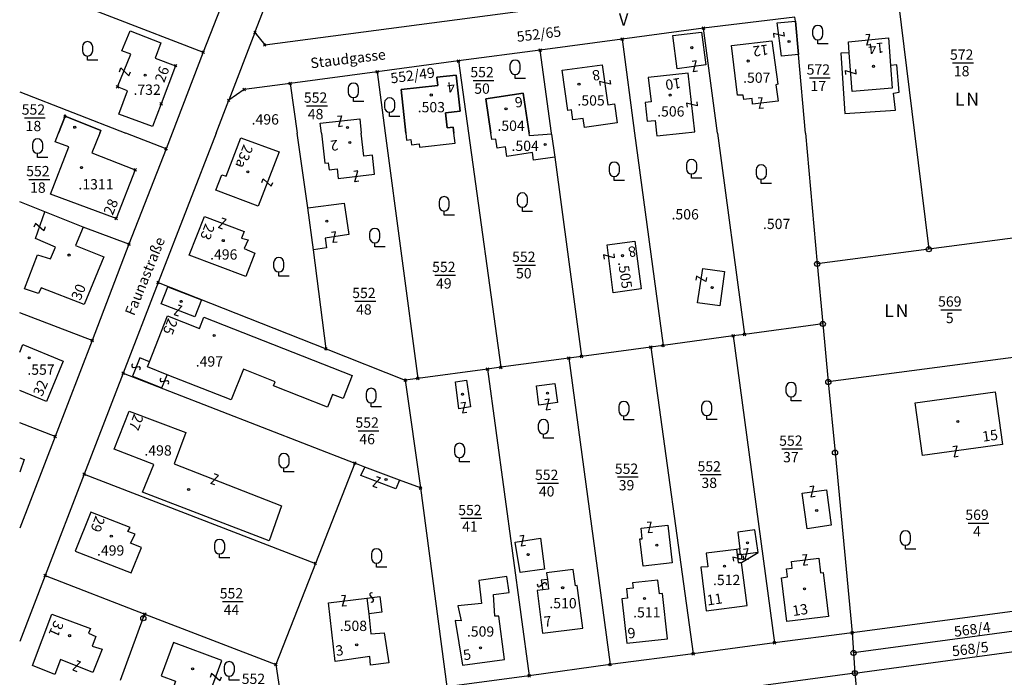
# Model space of a CAD drawing. Extents: x -70625 to -68192, y 213000 to 214000.
# Drawn here: x -70625 to -70434, y 213394 to 213522 of the extents above; entities that cross this region are included whole.
import ezdxf
from ezdxf.enums import TextEntityAlignment as Align

# ---------------------------------------------------------------- set-up
doc = ezdxf.new("R2010")
doc.units = 0
doc.header["$MEASUREMENT"] = 0
doc.layers.get('0').update_dxf_attribs({"linetype": 'CONTINUOUS'})
for name, color, linetype in [('GG', 7, 'CONTINUOUS'), ('GN', 7, 'CONTINUOUS'), ('GP', 2, 'CONTINUOUS'), ('HG', 1, 'CONTINUOUS'), ('HN', 1, 'CONTINUOUS'), ('NS', 3, 'CONTINUOUS'), ('RN', 6, 'CONTINUOUS'), ('RS', 6, 'CONTINUOUS'), ('SB', 150, 'CONTINUOUS'), ('SG', 150, 'CONTINUOUS'), ('SS', 150, 'CONTINUOUS')]:
    doc.layers.add(name, color=color, linetype=linetype)
doc.styles.add('NORM', font='romans.shx', dxfattribs={"oblique": 15})

# ---------------------------------------------------------------- blocks, each defined once
blk = doc.blocks.new('GN1')
at = {"layer": 'GN', "style": 'NORM', "oblique": 15, "flags": 4}
blk.add_attdef('3', text='', height=2, dxfattribs=at).set_placement((0, 0), align=Align.MIDDLE_CENTER)
blk = doc.blocks.new('GN2')
at = {"layer": 'GN'}
blk.add_line((-1.75, 0), (2.29, 0), dxfattribs=at)
at = {"layer": 'GN', "style": 'NORM', "oblique": 15, "flags": 4}
for tag, p in [('3', (0, 1.6)), ('U', (0, -1.6))]:
    blk.add_attdef(tag, text='', height=2, dxfattribs=at).set_placement(p, align=Align.MIDDLE_CENTER)
blk = doc.blocks.new('GN2G')
at = {"layer": 'GN', "color": 0}
blk.add_line((-1.75, 0), (2.29, 0), dxfattribs=at)
at = {"layer": 'GN', "color": 0, "style": 'NORM', "oblique": 15}
blk.add_text('---', height=2, dxfattribs=at).set_placement((0, -3.6), align=Align.MIDDLE_CENTER)
at = {"layer": 'GN', "color": 0, "style": 'NORM', "oblique": 15, "flags": 4}
for tag, p in [('3', (0, 1.6)), ('U', (0, -1.6))]:
    blk.add_attdef(tag, text='', height=2, dxfattribs=at).set_placement(p, align=Align.MIDDLE_CENTER)
blk = doc.blocks.new('FIG020')
for p, q in [((-0.25, 0.25), (0.25, -0.25)), ((-0.25, -0.25), (0.25, 0.25))]:
    blk.add_line(p, q)
at = {"style": 'NORM', "oblique": 15, "flags": 1}
blk.add_attdef('PNUM', (1.88, -0.53), '', height=1, dxfattribs=at)
blk = doc.blocks.new('FIG024')
blk.add_line((0, 0), (0, 0.5))
blk.add_circle((0, 0), 0.5)
at = {"style": 'NORM', "oblique": 15, "flags": 1}
blk.add_attdef('PNUM', (1.14, -0.51), '', height=1, dxfattribs=at)
blk = doc.blocks.new('FIG052')
for p, q in [((-1, 2.6), (-1, 1.8)), ((1, 1.8), (1, 2.6)), ((0, 0), (0, 0.8)), ((2, 0), (0, 0))]:
    blk.add_line(p, q)
for centre, start, end in [((0, 2.6), 0, 180), ((0, 1.8), 180, 0)]:
    blk.add_arc(centre, 1, start, end)
blk = doc.blocks.new('FIG041')
at = {"color": 1}
blk.add_circle((0, 0), 0.2, dxfattribs=at)
blk = doc.blocks.new('FIG048')
at = {"style": 'NORM', "oblique": 15}
for s, p in [('L', (-2.07, -1.25)), ('N', (0.13, -1.25))]:
    blk.add_text(s, height=2.5, dxfattribs=at).set_placement(p)
blk = doc.blocks.new('FIG083')
blk.add_lwpolyline([(0.4, 0.4), (-0.4, 0.4), (-0.4, -0.4), (0.4, -0.4)], close=True)
blk = doc.blocks.new('HNU')
at = {"layer": 'HN', "flags": 4}
blk.add_attdef('H', (0, 0), '', height=2, dxfattribs=at)
blk = doc.blocks.new('FIG032')
for p, q in [((-0.4, 1), (0.4, 1)), ((0.4, 1), (-0.4, -1)), ((-0.4, -1), (0.4, -1))]:
    blk.add_line(p, q)
blk = doc.blocks.new('FIG031')
blk.add_lwpolyline([(0.28, 0.82, 0.72), (-0.28, 0.5), (0.28, -0.5, 1.39)], format="xyb")
blk.add_arc((-0.05, -0.57), 0.34, 228.21, 11.28)
blk = doc.blocks.new('RN1')
at = {"layer": 'RN', "style": 'NORM', "oblique": 15, "flags": 4}
blk.add_attdef('3', text='', height=2, dxfattribs=at).set_placement((0, 0), align=Align.MIDDLE_CENTER)
blk = doc.blocks.new('FIG095')
at = {"style": 'NORM', "oblique": 15}
blk.add_text('V', height=2.4, dxfattribs=at).set_placement((-1.19, 0))
blk = doc.blocks.new('RN2')
at = {"layer": 'RN'}
blk.add_line((-1.75, 0), (2.29, 0), dxfattribs=at)
at = {"layer": 'RN', "style": 'NORM', "oblique": 15, "flags": 4}
for tag, p in [('3', (0, 1.6)), ('U', (0, -1.6))]:
    blk.add_attdef(tag, text='', height=2, dxfattribs=at).set_placement(p, align=Align.MIDDLE_CENTER)

msp = doc.modelspace()

# ---------------------------------------------------------------- linework, layer by layer
at = {"layer": 'GG'}
for points in [[(-70579.34, 213519.55), (-70568.19, 213548.35)], [(-70582.06, 213534.44), (-70589.37, 213515.69)], [(-70625, 213529.52), (-70589.37, 213515.69)], [(-70579.34, 213519.55), (-70577.45, 213517.1), (-70520.92, 213524.56)], [(-70454.44, 213525.24), (-70451.34, 213500)], [(-70474.59, 213522.53), (-70492.27, 213520.37)], [(-70472.51, 213500), (-70473.87, 213515.25), (-70474.47, 213521.75), (-70474.59, 213522.53)], [(-70492.27, 213520.37), (-70508.09, 213518.22)], [(-70489.56, 213500), (-70492.27, 213520.37)], [(-70579.34, 213519.55), (-70584.44, 213506.36)], [(-70508.09, 213518.22), (-70523.97, 213516.09)], [(-70508.09, 213518.22), (-70505.66, 213500)], [(-70589.37, 213515.69), (-70595.42, 213500)], [(-70523.97, 213516.09), (-70539.83, 213514)], [(-70521.79, 213500), (-70523.97, 213516.09)], [(-70539.83, 213514), (-70555.62, 213511.91)], [(-70539.83, 213514), (-70537.9, 213500)], [(-70555.62, 213511.91), (-70572.49, 213509.62)], [(-70555.62, 213511.91), (-70554.04, 213500)], [(-70550.05, 213500), (-70550.97, 213508.44), (-70543.85, 213509.22), (-70544.02, 213510.85), (-70540.3, 213511.26), (-70539.53, 213504.25), (-70542.35, 213503.94), (-70542.02, 213501.01), (-70540.85, 213501.14), (-70540.72, 213500)], [(-70572.49, 213509.62), (-70581.43, 213508.46), (-70584.44, 213506.36)], [(-70572.49, 213509.62), (-70571.14, 213500)], [(-70625, 213508.03), (-70604.43, 213500)], [(-70533.55, 213500), (-70534.53, 213506.65), (-70527.27, 213507.72), (-70526.13, 213500)], [(-70586.9, 213500), (-70584.44, 213506.36)], [(-70617.46, 213500), (-70616.2, 213503.28), (-70609.24, 213500.52), (-70609.45, 213500)], [(-70618.99, 213488.15), (-70615.45, 213497.31), (-70618.12, 213498.28), (-70617.46, 213500)], [(-70609.45, 213500), (-70611.02, 213496.16)], [(-70596.6, 213496.94), (-70604.43, 213500)], [(-70586.9, 213500), (-70598.15, 213470.98)], [(-70595.42, 213500), (-70596.6, 213496.94)], [(-70569.1, 213485.48), (-70571.14, 213500)], [(-70554.04, 213500), (-70547.74, 213452.35)], [(-70550.05, 213500), (-70549.9, 213498.64), (-70549.1, 213498.73), (-70548.99, 213497.71), (-70547.5, 213497.88), (-70547.44, 213497.29), (-70540.51, 213498.05), (-70540.72, 213500)], [(-70537.9, 213500), (-70531.63, 213454.52)], [(-70521.14, 213495.31), (-70525.26, 213494.73), (-70525.47, 213496.2), (-70530.45, 213495.47), (-70530.73, 213497.31), (-70532.33, 213497.08), (-70532.59, 213498.84), (-70533.36, 213498.73), (-70533.55, 213500)], [(-70521.76, 213499.81), (-70526.05, 213499.47), (-70526.13, 213500)], [(-70521.76, 213499.81), (-70521.79, 213500)], [(-70521.76, 213499.81), (-70521.14, 213495.31)], [(-70505.66, 213500), (-70500.15, 213458.77)], [(-70489.56, 213500), (-70484.35, 213460.9)], [(-70472.51, 213500), (-70470.24, 213474.6)], [(-70451.34, 213500), (-70448.56, 213477.44)], [(-70611.02, 213496.16), (-70602.61, 213492.84)], [(-70596.6, 213496.94), (-70603.79, 213478.43)], [(-70521.14, 213495.31), (-70515.99, 213456.63)], [(-70602.61, 213492.84), (-70606.27, 213483.43)], [(-70606.27, 213483.43), (-70618.99, 213488.15)], [(-70620.09, 213484.7), (-70625, 213486.64)], [(-70612.67, 213481.75), (-70620.09, 213484.7)], [(-70568.01, 213477.3), (-70569.1, 213485.48)], [(-70603.79, 213478.43), (-70612.67, 213481.75)], [(-70426.86, 213480.28), (-70448.56, 213477.44)], [(-70603.79, 213478.43), (-70610.95, 213459.75)], [(-70565.55, 213458.1), (-70568.01, 213477.3)], [(-70448.56, 213477.44), (-70470.24, 213474.6)], [(-70470.24, 213474.6), (-70469.14, 213462.95)], [(-70598.15, 213470.98), (-70604.94, 213453.36)], [(-70598.15, 213470.98), (-70565.55, 213458.1)], [(-70610.95, 213459.75), (-70625, 213465.11)], [(-70590.13, 213462.08), (-70589.27, 213464.26), (-70560.48, 213452.91), (-70562.24, 213448.45), (-70564.32, 213449.27), (-70565.29, 213446.8), (-70575.72, 213450.91), (-70575.4, 213451.72), (-70581.57, 213454.15), (-70583.93, 213448.18), (-70596.4, 213453.09), (-70600.2, 213454.59), (-70599.81, 213455.58), (-70596.29, 213464.51), (-70590.13, 213462.08)], [(-70469.14, 213462.95), (-70484.35, 213460.9)], [(-70469.14, 213462.95), (-70468.07, 213451.67)], [(-70610.95, 213459.75), (-70618.12, 213441.07)], [(-70486.52, 213460.61), (-70500.15, 213458.77)], [(-70484.35, 213460.9), (-70486.52, 213460.61)], [(-70486.52, 213460.61), (-70478.53, 213401.04)], [(-70625, 213457.49), (-70624.4, 213458.94), (-70616.55, 213455.72), (-70619.77, 213447.89), (-70625, 213450.04)], [(-70565.55, 213458.1), (-70550.16, 213452.02)], [(-70502.51, 213458.45), (-70515.99, 213456.63)], [(-70500.15, 213458.77), (-70502.51, 213458.45)], [(-70502.51, 213458.45), (-70494.3, 213398.92)], [(-70423.33, 213457.56), (-70468.07, 213451.67)], [(-70518.42, 213456.3), (-70531.63, 213454.52)], [(-70515.99, 213456.63), (-70518.42, 213456.3)], [(-70518.42, 213456.3), (-70510.43, 213396.8)], [(-70534.21, 213454.17), (-70547.74, 213452.35)], [(-70531.63, 213454.52), (-70534.21, 213454.17)], [(-70534.21, 213454.17), (-70526.12, 213394.64)], [(-70604.94, 213453.36), (-70612.5, 213433.77)], [(-70604.94, 213453.36), (-70559.96, 213435.9)], [(-70547.74, 213452.35), (-70550.16, 213452.02)], [(-70550.16, 213452.02), (-70547.21, 213431.09)], [(-70468.07, 213451.67), (-70466.77, 213437.97)], [(-70618.12, 213441.07), (-70625, 213443.72)], [(-70618.12, 213441.07), (-70625, 213423.32)], [(-70625, 213436.93), (-70624.12, 213436.6), (-70625, 213434.17)], [(-70466.77, 213437.97), (-70463.46, 213402.99)], [(-70559.96, 213435.9), (-70567.62, 213416.46)], [(-70557.99, 213435.16), (-70559.96, 213435.9)], [(-70551.26, 213432.62), (-70557.99, 213435.16)], [(-70612.5, 213433.77), (-70620.07, 213414.09)], [(-70612.5, 213433.77), (-70567.62, 213416.46)], [(-70547.21, 213431.09), (-70551.26, 213432.62)], [(-70547.21, 213431.09), (-70542.13, 213392.49)], [(-70603.55, 213423.44), (-70611.21, 213426.38), (-70614.21, 213418.84), (-70603.34, 213414.62), (-70601.39, 213419.52), (-70603.48, 213420.37), (-70602.62, 213422.1), (-70604.02, 213422.61), (-70603.55, 213423.44)], [(-70481.69, 213418.54), (-70482.31, 213422.98), (-70485.66, 213422.5), (-70485.23, 213419.27)], [(-70485.89, 213419.17), (-70491.79, 213418.41), (-70491.43, 213415.77), (-70492.81, 213415.7), (-70491.79, 213407.23), (-70483.85, 213408.27), (-70484.9, 213416.65)], [(-70485.23, 213419.27), (-70485.89, 213419.17)], [(-70484.9, 213416.65), (-70481.69, 213418.54)], [(-70567.62, 213416.46), (-70575.28, 213396.81)], [(-70517.56, 213415.29), (-70522.77, 213414.62), (-70522.6, 213413.33), (-70522.36, 213411.45), (-70523.48, 213411.3), (-70524.6, 213411.16), (-70523.53, 213402.89), (-70515.72, 213403.89), (-70516.78, 213412.13), (-70517.15, 213412.08), (-70517.56, 213415.29)], [(-70620.07, 213414.09), (-70625, 213401.26)], [(-70620.07, 213414.09), (-70600.71, 213406.62)], [(-70530.49, 213413.93), (-70535.88, 213413.16), (-70535.36, 213408.69), (-70540, 213408.2), (-70539.35, 213405.32), (-70540.48, 213405.36), (-70539.06, 213396.66), (-70530.92, 213397.77), (-70532.03, 213406.23), (-70532.82, 213406.23), (-70533.08, 213410.38), (-70530.02, 213410.77), (-70530.49, 213413.93)], [(-70501.16, 213413.19), (-70506.04, 213412.65), (-70505.94, 213411.67), (-70507.22, 213411.53), (-70507.02, 213409.72), (-70508.12, 213409.6), (-70507.16, 213400.94), (-70499.28, 213401.81), (-70500.25, 213410.58), (-70500.86, 213410.51), (-70501.16, 213413.19)], [(-70412.38, 213409.77), (-70463.46, 213402.99)], [(-70605.45, 213393.77), (-70601.01, 213405.81)], [(-70601.01, 213405.81), (-70600.71, 213406.62)], [(-70600.71, 213406.62), (-70575.28, 213396.81)], [(-70411.8, 213406.01), (-70463.18, 213399.07)], [(-70463.46, 213402.99), (-70478.53, 213401.04)], [(-70463.46, 213402.99), (-70463.18, 213399.07)], [(-70462.9, 213395.16), (-70413.04, 213401.91)], [(-70478.53, 213401.04), (-70494.3, 213398.92)], [(-70494.3, 213398.92), (-70510.43, 213396.8)], [(-70463.18, 213399.07), (-70462.9, 213395.16)], [(-70575.28, 213396.81), (-70574.01, 213388.19)], [(-70510.43, 213396.8), (-70526.12, 213394.64)], [(-70526.12, 213394.64), (-70542.13, 213392.49)], [(-70462.9, 213395.16), (-70483.55, 213392.38)], [(-70462.9, 213395.16), (-70460.54, 213369.97)]]:
    msp.add_lwpolyline(points, dxfattribs=at)
at = {"layer": 'HG'}
for points in [[(-70474.47, 213521.75), (-70473.87, 213515.25), (-70477.13, 213514.95), (-70478.02, 213521.41), (-70474.47, 213521.75)], [(-70603.57, 213519.84), (-70597.6, 213517.55), (-70598.71, 213514.53), (-70594.73, 213513.08), (-70597.55, 213505.68), (-70599.23, 213501.27), (-70605.78, 213503.67), (-70604.08, 213508.19), (-70606.03, 213508.98), (-70603.42, 213515.34), (-70605.2, 213515.99), (-70603.57, 213519.84)], [(-70492.69, 213519.61), (-70491.87, 213513.25), (-70497.41, 213512.46), (-70498.25, 213518.92), (-70492.69, 213519.61)], [(-70464.18, 213517.74), (-70456.4, 213518.51), (-70456, 213513.09), (-70455.68, 213508.69), (-70463.43, 213508.09), (-70464.01, 213515.61), (-70464.18, 213517.74)], [(-70479.05, 213517.91), (-70477.88, 213509.51), (-70478.28, 213509.34), (-70477.81, 213506.2), (-70482.76, 213505.61), (-70482.88, 213506.72), (-70484.47, 213506.5), (-70484.59, 213507.39), (-70485.68, 213507.34), (-70486.88, 213517.03), (-70479.05, 213517.91)], [(-70511.93, 213513.27), (-70510.85, 213505.49), (-70509.56, 213505.67), (-70509.05, 213501.96), (-70515.41, 213501.08), (-70515.65, 213502.83), (-70517.63, 213502.55), (-70517.9, 213504.5), (-70518.62, 213504.4), (-70519.71, 213512.19), (-70511.93, 213513.27)], [(-70540.72, 213500), (-70540.85, 213501.14), (-70542.02, 213501.01), (-70542.35, 213503.94), (-70539.53, 213504.25), (-70540.3, 213511.26), (-70544.02, 213510.85), (-70543.85, 213509.22), (-70550.97, 213508.44), (-70550.05, 213500)], [(-70496.4, 213500), (-70493.98, 213500.27), (-70495.26, 213511.63), (-70503.01, 213510.76), (-70502.47, 213506.04), (-70503.61, 213505.91), (-70503.2, 213502.28), (-70501.69, 213502.45), (-70501.41, 213500)], [(-70526.13, 213500), (-70527.27, 213507.72), (-70534.53, 213506.65), (-70533.55, 213500)], [(-70609.45, 213500), (-70609.24, 213500.52), (-70616.2, 213503.28), (-70617.46, 213500)], [(-70566.45, 213500), (-70566.67, 213501.91), (-70559.01, 213502.77), (-70558.7, 213500)], [(-70566.45, 213500), (-70565.8, 213494.15), (-70565.12, 213494.23), (-70564.96, 213492.85), (-70563.39, 213493.03), (-70563.19, 213491.2), (-70556.14, 213492), (-70556.56, 213495.72), (-70558.2, 213495.54), (-70558.7, 213500)], [(-70501.41, 213500), (-70501.35, 213499.44), (-70496.4, 213500)], [(-70582.11, 213499.09), (-70574.65, 213496.34), (-70578.71, 213485.83), (-70586.93, 213488.91), (-70585.77, 213491.89), (-70584.96, 213491.62), (-70582.11, 213499.09)], [(-70569.1, 213485.48), (-70562.02, 213486.42), (-70561.15, 213480.28), (-70565.73, 213479.6), (-70565.46, 213477.71), (-70568.01, 213477.3)], [(-70612.67, 213481.75), (-70614.14, 213478.14), (-70608.69, 213475.96), (-70612.46, 213466.74), (-70620.84, 213469.96), (-70621.36, 213468.83), (-70624.05, 213469.76), (-70621.55, 213476.37), (-70619.02, 213475.55), (-70618.04, 213477.85), (-70621.94, 213479.5), (-70620.09, 213484.7)], [(-70589.14, 213483.79), (-70581.41, 213480.86), (-70581.94, 213479.61), (-70580.66, 213479.24), (-70581.43, 213477.56), (-70579.38, 213476.69), (-70581.14, 213472.12), (-70592.11, 213476.32), (-70589.14, 213483.79)], [(-70511.01, 213478.3), (-70505.62, 213479), (-70504.39, 213469.74), (-70509.81, 213468.98), (-70511.01, 213478.3)], [(-70492.44, 213473.71), (-70488.19, 213473.14), (-70489.11, 213466.44), (-70493.44, 213467.07), (-70492.44, 213473.71)], [(-70596.24, 213470.16), (-70589.71, 213467.59), (-70591.01, 213464.3), (-70597.54, 213466.87), (-70596.24, 213470.16)], [(-70540.44, 213451.7), (-70538.32, 213452.04), (-70537.54, 213446.85), (-70539.75, 213446.49), (-70540.44, 213451.7)], [(-70524.68, 213450.93), (-70521.12, 213451.39), (-70520.63, 213447.71), (-70524.25, 213447.16), (-70524.68, 213450.93)], [(-70451.21, 213447.61), (-70435.67, 213449.77), (-70434.24, 213439.54), (-70449.79, 213437.38), (-70451.21, 213447.61)], [(-70603.73, 213446.03), (-70592.78, 213441.84), (-70595, 213435.79), (-70574.21, 213427.61), (-70576.6, 213420.83), (-70601.16, 213430.29), (-70598.99, 213435.63), (-70606.65, 213438.6), (-70603.73, 213446.03)], [(-70551.26, 213432.62), (-70552.03, 213430.95), (-70558.82, 213433.54), (-70557.99, 213435.16)], [(-70473.15, 213430.06), (-70468.45, 213430.74), (-70467.53, 213423.89), (-70472.15, 213423.19), (-70473.15, 213430.06)], [(-70504.41, 213423.27), (-70499.23, 213423.9), (-70498.35, 213416.58), (-70503.99, 213415.9), (-70504.63, 213421.2), (-70504.17, 213421.25), (-70504.41, 213423.27)], [(-70528.82, 213420.57), (-70523.95, 213421.34), (-70523.17, 213415.36), (-70527.86, 213414.71), (-70528.82, 213420.57)], [(-70485.89, 213419.17), (-70485.54, 213416.61), (-70484.9, 213416.65)], [(-70481.69, 213418.54), (-70485.09, 213418.14), (-70485.23, 213419.27)], [(-70475.24, 213416.84), (-70469.93, 213417.49), (-70469.58, 213414.62), (-70469.09, 213414.68), (-70468.05, 213406.13), (-70476.1, 213405.15), (-70477.14, 213413.67), (-70475.99, 213413.82), (-70476.18, 213415.41), (-70475.09, 213415.54), (-70475.24, 213416.84)], [(-70565.06, 213408.82), (-70557.65, 213409.69), (-70557.21, 213406.68), (-70556.86, 213402.78), (-70554.29, 213402.99), (-70553.36, 213397.17), (-70556.91, 213396.72), (-70557.07, 213398.39), (-70563.77, 213397.43), (-70565.06, 213408.82)], [(-70618.74, 213406.62), (-70611.24, 213403.83), (-70611.64, 213402.9), (-70610.2, 213402.28), (-70610.96, 213400.39), (-70609, 213399.79), (-70610.82, 213395.29), (-70617.06, 213397.78), (-70618.21, 213394.9), (-70622.5, 213396.61), (-70618.74, 213406.62)], [(-70585.76, 213397.58), (-70595.17, 213401.07), (-70597.56, 213394.63), (-70594.73, 213393.58), (-70595.37, 213391.84), (-70591.5, 213390.33), (-70590.92, 213392.12), (-70588.17, 213391.1), (-70585.76, 213397.58)]]:
    msp.add_lwpolyline(points, dxfattribs=at)
at = {"layer": 'SG'}
for points in [[(-70464.01, 213515.61), (-70465.63, 213515.54), (-70464.89, 213503.8), (-70455, 213504.44), (-70455.4, 213507.76), (-70454.33, 213507.92), (-70454.75, 213513.22), (-70456, 213513.09)], [(-70599.81, 213455.58), (-70601.71, 213456.34), (-70603.11, 213452.8), (-70597.41, 213450.51), (-70596.4, 213453.09)], [(-70522.6, 213413.33), (-70523.77, 213413.22), (-70523.48, 213411.3)], [(-70557.65, 213409.69), (-70555.1, 213410.01), (-70554.7, 213407.01), (-70557.21, 213406.68)]]:
    msp.add_lwpolyline(points, dxfattribs=at)

# ---------------------------------------------------------------- block references
at = {"layer": 'GN'}
ref = msp.add_blockref('GN1', (-70524.24, 213519.23), dxfattribs=dict(at, rotation=7.276999999974629))
ref.add_attrib('63128', '552/65', dxfattribs={"height": 2, "rotation": 7.277, "style": 'NORM', "oblique": 15, "flags": 4}).set_placement((-70524.24, 213519.23), align=Align.MIDDLE_CENTER)
ref = msp.add_blockref('GN2', (-70442.19, 213513.63), dxfattribs=at)
ref.add_attrib('63128', '572', dxfattribs={"height": 2, "style": 'NORM', "oblique": 15, "flags": 4}).set_placement((-70442.19, 213515.23), align=Align.MIDDLE_CENTER)
ref.add_attrib('U', '18', dxfattribs={"height": 2, "style": 'NORM', "oblique": 15, "flags": 4}).set_placement((-70442.19, 213512.03), align=Align.MIDDLE_CENTER)
ref = msp.add_blockref('GN2', (-70470, 213510.74), dxfattribs=at)
ref.add_attrib('63128', '572', dxfattribs={"height": 2, "style": 'NORM', "oblique": 15, "flags": 4}).set_placement((-70470, 213512.34), align=Align.MIDDLE_CENTER)
ref.add_attrib('U', '17', dxfattribs={"height": 2, "style": 'NORM', "oblique": 15, "flags": 4}).set_placement((-70470, 213509.14), align=Align.MIDDLE_CENTER)
ref = msp.add_blockref('GN1', (-70600.27, 213508.42), dxfattribs=at)
ref.add_attrib('63128', '.732', dxfattribs={"height": 2, "style": 'NORM', "oblique": 15, "flags": 4}).set_placement((-70600.27, 213508.42), align=Align.MIDDLE_CENTER)
ref = msp.add_blockref('GN1', (-70545.11, 213505.03), dxfattribs=at)
ref.add_attrib('63128', '.503', dxfattribs={"height": 2, "style": 'NORM', "oblique": 15, "flags": 4}).set_placement((-70545.11, 213505.03), align=Align.MIDDLE_CENTER)
ref = msp.add_blockref('GN1', (-70526.9, 213497.52), dxfattribs=at)
ref.add_attrib('63128', '.504', dxfattribs={"height": 2, "style": 'NORM', "oblique": 15, "flags": 4}).set_placement((-70526.9, 213497.52), align=Align.MIDDLE_CENTER)
ref = msp.add_blockref('GN2', (-70621.47, 213491.01), dxfattribs=at)
ref.add_attrib('63128', '552', dxfattribs={"height": 2, "style": 'NORM', "oblique": 15, "flags": 4}).set_placement((-70621.47, 213492.61), align=Align.MIDDLE_CENTER)
ref.add_attrib('U', '18', dxfattribs={"height": 2, "style": 'NORM', "oblique": 15, "flags": 4}).set_placement((-70621.47, 213489.41), align=Align.MIDDLE_CENTER)
ref = msp.add_blockref('GN1', (-70610.2, 213490.06), dxfattribs=at)
ref.add_attrib('63128', '.1311', dxfattribs={"height": 2, "style": 'NORM', "oblique": 15, "flags": 4}).set_placement((-70610.2, 213490.06), align=Align.MIDDLE_CENTER)
ref = msp.add_blockref('GN1', (-70495.85, 213484.23), dxfattribs=at)
ref.add_attrib('63128', '.506', dxfattribs={"height": 2, "style": 'NORM', "oblique": 15, "flags": 4}).set_placement((-70495.85, 213484.23), align=Align.MIDDLE_CENTER)
ref = msp.add_blockref('GN1', (-70478.1, 213482.36), dxfattribs=at)
ref.add_attrib('63128', '.507', dxfattribs={"height": 2, "style": 'NORM', "oblique": 15, "flags": 4}).set_placement((-70478.1, 213482.36), align=Align.MIDDLE_CENTER)
ref = msp.add_blockref('GN1', (-70585.4, 213476.43), dxfattribs=at)
ref.add_attrib('63128', '.496', dxfattribs={"height": 2, "style": 'NORM', "oblique": 15, "flags": 4}).set_placement((-70585.4, 213476.43), align=Align.MIDDLE_CENTER)
ref = msp.add_blockref('GN2', (-70527.17, 213474.38), dxfattribs=at)
ref.add_attrib('63128', '552', dxfattribs={"height": 2, "style": 'NORM', "oblique": 15, "flags": 4}).set_placement((-70527.17, 213475.98), align=Align.MIDDLE_CENTER)
ref.add_attrib('U', '50', dxfattribs={"height": 2, "style": 'NORM', "oblique": 15, "flags": 4}).set_placement((-70527.17, 213472.78), align=Align.MIDDLE_CENTER)
ref = msp.add_blockref('GN2', (-70542.69, 213472.41), dxfattribs=at)
ref.add_attrib('63128', '552', dxfattribs={"height": 2, "style": 'NORM', "oblique": 15, "flags": 4}).set_placement((-70542.69, 213474.01), align=Align.MIDDLE_CENTER)
ref.add_attrib('U', '49', dxfattribs={"height": 2, "style": 'NORM', "oblique": 15, "flags": 4}).set_placement((-70542.69, 213470.81), align=Align.MIDDLE_CENTER)
ref = msp.add_blockref('GN1', (-70507.5, 213472.44), dxfattribs=dict(at, rotation=278.744))
ref.add_attrib('63128', '.505', dxfattribs={"height": 2, "rotation": 278.744, "style": 'NORM', "oblique": 15, "flags": 4}).set_placement((-70507.5, 213472.44), align=Align.MIDDLE_CENTER)
ref = msp.add_blockref('GN2', (-70558.2, 213467.36), dxfattribs=at)
ref.add_attrib('63128', '552', dxfattribs={"height": 2, "style": 'NORM', "oblique": 15, "flags": 4}).set_placement((-70558.2, 213468.96), align=Align.MIDDLE_CENTER)
ref.add_attrib('U', '48', dxfattribs={"height": 2, "style": 'NORM', "oblique": 15, "flags": 4}).set_placement((-70558.2, 213465.76), align=Align.MIDDLE_CENTER)
ref = msp.add_blockref('GN2', (-70444.5, 213465.7), dxfattribs=at)
ref.add_attrib('63128', '569', dxfattribs={"height": 2, "style": 'NORM', "oblique": 15, "flags": 4}).set_placement((-70444.5, 213467.3), align=Align.MIDDLE_CENTER)
ref.add_attrib('U', '5', dxfattribs={"height": 2, "style": 'NORM', "oblique": 15, "flags": 4}).set_placement((-70444.5, 213464.1), align=Align.MIDDLE_CENTER)
ref = msp.add_blockref('GN1', (-70588.19, 213455.66), dxfattribs=at)
ref.add_attrib('63128', '.497', dxfattribs={"height": 2, "style": 'NORM', "oblique": 15, "flags": 4}).set_placement((-70588.19, 213455.66), align=Align.MIDDLE_CENTER)
ref = msp.add_blockref('GN1', (-70620.87, 213454.07), dxfattribs=at)
ref.add_attrib('63128', '.557', dxfattribs={"height": 2, "style": 'NORM', "oblique": 15, "flags": 4}).set_placement((-70620.87, 213454.07), align=Align.MIDDLE_CENTER)
ref = msp.add_blockref('GN2', (-70557.57, 213442.18), dxfattribs=at)
ref.add_attrib('63128', '552', dxfattribs={"height": 2, "style": 'NORM', "oblique": 15, "flags": 4}).set_placement((-70557.57, 213443.79), align=Align.MIDDLE_CENTER)
ref.add_attrib('U', '46', dxfattribs={"height": 2, "style": 'NORM', "oblique": 15, "flags": 4}).set_placement((-70557.57, 213440.58), align=Align.MIDDLE_CENTER)
ref = msp.add_blockref('GN2', (-70475.34, 213438.68), dxfattribs=at)
ref.add_attrib('63128', '552', dxfattribs={"height": 2, "style": 'NORM', "oblique": 15, "flags": 4}).set_placement((-70475.34, 213440.28), align=Align.MIDDLE_CENTER)
ref.add_attrib('U', '37', dxfattribs={"height": 2, "style": 'NORM', "oblique": 15, "flags": 4}).set_placement((-70475.34, 213437.08), align=Align.MIDDLE_CENTER)
ref = msp.add_blockref('GN1', (-70598.15, 213438.38), dxfattribs=at)
ref.add_attrib('63128', '.498', dxfattribs={"height": 2, "style": 'NORM', "oblique": 15, "flags": 4}).set_placement((-70598.15, 213438.38), align=Align.MIDDLE_CENTER)
ref = msp.add_blockref('GN2', (-70491.18, 213433.69), dxfattribs=at)
ref.add_attrib('63128', '552', dxfattribs={"height": 2, "style": 'NORM', "oblique": 15, "flags": 4}).set_placement((-70491.18, 213435.29), align=Align.MIDDLE_CENTER)
ref.add_attrib('U', '38', dxfattribs={"height": 2, "style": 'NORM', "oblique": 15, "flags": 4}).set_placement((-70491.18, 213432.09), align=Align.MIDDLE_CENTER)
ref = msp.add_blockref('GN2', (-70522.73, 213432.04), dxfattribs=at)
ref.add_attrib('63128', '552', dxfattribs={"height": 2, "style": 'NORM', "oblique": 15, "flags": 4}).set_placement((-70522.73, 213433.64), align=Align.MIDDLE_CENTER)
ref.add_attrib('U', '40', dxfattribs={"height": 2, "style": 'NORM', "oblique": 15, "flags": 4}).set_placement((-70522.73, 213430.44), align=Align.MIDDLE_CENTER)
ref = msp.add_blockref('GN2', (-70507.23, 213433.23), dxfattribs=at)
ref.add_attrib('63128', '552', dxfattribs={"height": 2, "style": 'NORM', "oblique": 15, "flags": 4}).set_placement((-70507.23, 213434.83), align=Align.MIDDLE_CENTER)
ref.add_attrib('U', '39', dxfattribs={"height": 2, "style": 'NORM', "oblique": 15, "flags": 4}).set_placement((-70507.23, 213431.63), align=Align.MIDDLE_CENTER)
ref = msp.add_blockref('GN2', (-70537.62, 213425.21), dxfattribs=at)
ref.add_attrib('63128', '552', dxfattribs={"height": 2, "style": 'NORM', "oblique": 15, "flags": 4}).set_placement((-70537.62, 213426.81), align=Align.MIDDLE_CENTER)
ref.add_attrib('U', '41', dxfattribs={"height": 2, "style": 'NORM', "oblique": 15, "flags": 4}).set_placement((-70537.62, 213423.61), align=Align.MIDDLE_CENTER)
ref = msp.add_blockref('GN2', (-70439.21, 213424.29), dxfattribs=at)
ref.add_attrib('63128', '569', dxfattribs={"height": 2, "style": 'NORM', "oblique": 15, "flags": 4}).set_placement((-70439.21, 213425.89), align=Align.MIDDLE_CENTER)
ref.add_attrib('U', '4', dxfattribs={"height": 2, "style": 'NORM', "oblique": 15, "flags": 4}).set_placement((-70439.21, 213422.69), align=Align.MIDDLE_CENTER)
ref = msp.add_blockref('GN1', (-70607.35, 213418.96), dxfattribs=at)
ref.add_attrib('63128', '.499', dxfattribs={"height": 2, "style": 'NORM', "oblique": 15, "flags": 4}).set_placement((-70607.35, 213418.96), align=Align.MIDDLE_CENTER)
ref = msp.add_blockref('GN1', (-70487.8, 213413.23), dxfattribs=at)
ref.add_attrib('63128', '.512', dxfattribs={"height": 2, "style": 'NORM', "oblique": 15, "flags": 4}).set_placement((-70487.8, 213413.23), align=Align.MIDDLE_CENTER)
ref = msp.add_blockref('GN2', (-70583.91, 213409.04), dxfattribs=at)
ref.add_attrib('63128', '552', dxfattribs={"height": 2, "style": 'NORM', "oblique": 15, "flags": 4}).set_placement((-70583.91, 213410.64), align=Align.MIDDLE_CENTER)
ref.add_attrib('U', '44', dxfattribs={"height": 2, "style": 'NORM', "oblique": 15, "flags": 4}).set_placement((-70583.91, 213407.44), align=Align.MIDDLE_CENTER)
ref = msp.add_blockref('GN1', (-70519.56, 213408.72), dxfattribs=at)
ref.add_attrib('63128', '.510', dxfattribs={"height": 2, "style": 'NORM', "oblique": 15, "flags": 4}).set_placement((-70519.56, 213408.72), align=Align.MIDDLE_CENTER)
ref = msp.add_blockref('GN1', (-70503.3, 213406.95), dxfattribs=at)
ref.add_attrib('63128', '.511', dxfattribs={"height": 2, "style": 'NORM', "oblique": 15, "flags": 4}).set_placement((-70503.3, 213406.95), align=Align.MIDDLE_CENTER)
ref = msp.add_blockref('GN1', (-70560.24, 213404.32), dxfattribs=at)
ref.add_attrib('63128', '.508', dxfattribs={"height": 2, "style": 'NORM', "oblique": 15, "flags": 4}).set_placement((-70560.24, 213404.32), align=Align.MIDDLE_CENTER)
ref = msp.add_blockref('GN1', (-70535.56, 213403.23), dxfattribs=at)
ref.add_attrib('63128', '.509', dxfattribs={"height": 2, "style": 'NORM', "oblique": 15, "flags": 4}).set_placement((-70535.56, 213403.23), align=Align.MIDDLE_CENTER)
ref = msp.add_blockref('GN1', (-70440.14, 213403.65), dxfattribs=dict(at, rotation=7.678))
ref.add_attrib('63128', '568/4', dxfattribs={"height": 2, "rotation": 7.678, "style": 'NORM', "oblique": 15, "flags": 4}).set_placement((-70440.14, 213403.65), align=Align.MIDDLE_CENTER)
ref = msp.add_blockref('GN1', (-70440.53, 213399.83), dxfattribs=dict(at, rotation=7.334))
ref.add_attrib('63128', '568/5', dxfattribs={"height": 2, "rotation": 7.334, "style": 'NORM', "oblique": 15, "flags": 4}).set_placement((-70440.53, 213399.83), align=Align.MIDDLE_CENTER)
at = {"layer": 'GN', "color": 2}
ref = msp.add_blockref('GN2G', (-70579.64, 213392.44), dxfattribs=at)
ref.add_attrib('63128', '552', dxfattribs={"color": 0, "height": 2, "style": 'NORM', "oblique": 15, "flags": 4}).set_placement((-70579.64, 213394.04), align=Align.MIDDLE_CENTER)
ref.add_attrib('U', '74', dxfattribs={"color": 0, "height": 2, "style": 'NORM', "oblique": 15, "flags": 4}).set_placement((-70579.64, 213390.84), align=Align.MIDDLE_CENTER)
at = {"layer": 'GP'}
for name, p in [('FIG020', (-70492.27, 213520.37)), ('FIG020', (-70579.34, 213519.55)), ('FIG020', (-70508.09, 213518.22)), ('FIG020', (-70577.45, 213517.1)), ('FIG020', (-70589.37, 213515.69)), ('FIG020', (-70523.97, 213516.09)), ('FIG020', (-70594.73, 213513.08)), ('FIG020', (-70539.83, 213514)), ('FIG020', (-70555.62, 213511.91)), ('FIG020', (-70606.03, 213508.98)), ('FIG020', (-70572.49, 213509.62)), ('FIG020', (-70581.43, 213508.46)), ('FIG020', (-70597.55, 213505.68)), ('FIG020', (-70584.44, 213506.36)), ('FIG020', (-70616.2, 213503.28)), ('FIG020', (-70596.6, 213496.94)), ('FIG020', (-70602.61, 213492.84)), ('FIG020', (-70606.27, 213483.43)), ('FIG020', (-70603.79, 213478.43)), ('FIG024', (-70448.56, 213477.44)), ('FIG024', (-70470.24, 213474.6)), ('FIG020', (-70598.15, 213470.98)), ('FIG024', (-70469.14, 213462.95)), ('FIG020', (-70484.35, 213460.9)), ('FIG020', (-70610.95, 213459.75)), ('FIG020', (-70486.52, 213460.61)), ('FIG020', (-70565.55, 213458.1)), ('FIG020', (-70502.51, 213458.45)), ('FIG020', (-70500.15, 213458.77)), ('FIG020', (-70518.42, 213456.3)), ('FIG020', (-70515.99, 213456.63)), ('FIG020', (-70604.94, 213453.36)), ('FIG020', (-70534.21, 213454.17)), ('FIG020', (-70531.63, 213454.52)), ('FIG020', (-70550.16, 213452.02)), ('FIG020', (-70547.74, 213452.35)), ('FIG024', (-70468.07, 213451.67)), ('FIG020', (-70618.12, 213441.07)), ('FIG024', (-70466.77, 213437.97)), ('FIG020', (-70559.96, 213435.9)), ('FIG020', (-70612.5, 213433.77)), ('FIG020', (-70547.21, 213431.09)), ('FIG020', (-70567.62, 213416.46)), ('FIG020', (-70620.07, 213414.09)), ('FIG024', (-70601.01, 213405.81)), ('FIG020', (-70600.71, 213406.62)), ('FIG020', (-70463.46, 213402.99)), ('FIG020', (-70478.53, 213401.04)), ('FIG020', (-70494.3, 213398.92)), ('FIG024', (-70463.18, 213399.07)), ('FIG020', (-70575.28, 213396.81)), ('FIG020', (-70510.43, 213396.8)), ('FIG020', (-70526.12, 213394.64)), ('FIG024', (-70462.9, 213395.16))]:
    msp.add_blockref(name, p, dxfattribs=at)
at = {"layer": 'HN'}
ref = msp.add_blockref('HNU', (-70479.83, 213517.21), dxfattribs=at)
ref.add_attrib('H', '12', (-70479.83, 213517.21), dxfattribs={"height": 2, "rotation": 187.472, "flags": 4})
ref = msp.add_blockref('HNU', (-70457.36, 213517.61), dxfattribs=at)
ref.add_attrib('H', '14', (-70457.36, 213517.61), dxfattribs={"height": 2, "rotation": 186.154, "flags": 4})
ref = msp.add_blockref('HNU', (-70596.96, 213509.65), dxfattribs=at)
ref.add_attrib('H', '26', (-70596.96, 213509.65), dxfattribs={"height": 2, "rotation": 69.844, "flags": 4})
ref = msp.add_blockref('HNU', (-70512.5, 213512.33), dxfattribs=at)
ref.add_attrib('H', '8', (-70512.5, 213512.33), dxfattribs={"height": 2, "rotation": 188.274, "flags": 4})
ref = msp.add_blockref('HNU', (-70540.67, 213509.99), dxfattribs=at)
ref.add_attrib('H', '4', (-70540.67, 213509.99), dxfattribs={"height": 2, "rotation": 187.3, "flags": 4})
ref = msp.add_blockref('HNU', (-70496.82, 213510.74), dxfattribs=at)
ref.add_attrib('H', '10', (-70496.82, 213510.74), dxfattribs={"height": 2, "rotation": 188.389, "flags": 4})
ref = msp.add_blockref('HNU', (-70527.51, 213507.1), dxfattribs=at)
ref.add_attrib('H', '6', (-70527.51, 213507.1), dxfattribs={"height": 2, "rotation": 187.013, "flags": 4})
ref = msp.add_blockref('HNU', (-70581.52, 213497.92), dxfattribs=at)
ref.add_attrib('H', '23a', (-70581.52, 213497.92), dxfattribs={"height": 2, "rotation": 248.492, "flags": 4})
ref = msp.add_blockref('HNU', (-70563.3, 213498.69), dxfattribs=at)
ref.add_attrib('H', '2', (-70563.3, 213498.69), dxfattribs={"height": 2, "rotation": 187.185, "flags": 4})
ref = msp.add_blockref('HNU', (-70606.95, 213483.91), dxfattribs=at)
ref.add_attrib('H', '28', (-70606.95, 213483.91), dxfattribs={"height": 2, "rotation": 68.125, "flags": 4})
ref = msp.add_blockref('HNU', (-70588.96, 213482.57), dxfattribs=at)
ref.add_attrib('H', '23', (-70588.96, 213482.57), dxfattribs={"height": 2, "rotation": 249.409, "flags": 4})
ref = msp.add_blockref('HNU', (-70505.55, 213478.09), dxfattribs=at)
ref.add_attrib('H', '8', (-70505.55, 213478.09), dxfattribs={"height": 2, "rotation": 190.05, "flags": 4})
ref = msp.add_blockref('HNU', (-70613.23, 213467.36), dxfattribs=at)
ref.add_attrib('H', '30', (-70613.23, 213467.36), dxfattribs={"height": 2, "rotation": 67.724, "flags": 4})
ref = msp.add_blockref('HNU', (-70596.17, 213464.18), dxfattribs=at)
ref.add_attrib('H', '25', (-70596.17, 213464.18), dxfattribs={"height": 2, "rotation": 248.549, "flags": 4})
ref = msp.add_blockref('HNU', (-70620.66, 213448.72), dxfattribs=at)
ref.add_attrib('H', '32', (-70620.66, 213448.72), dxfattribs={"height": 2, "rotation": 66.463, "flags": 4})
ref = msp.add_blockref('HNU', (-70602.8, 213445.6), dxfattribs=at)
ref.add_attrib('H', '27', (-70602.8, 213445.6), dxfattribs={"height": 2, "rotation": 249.351, "flags": 4})
ref = msp.add_blockref('HNU', (-70438.04, 213440.06), dxfattribs=at)
ref.add_attrib('H', '15', (-70438.04, 213440.06), dxfattribs={"height": 2, "rotation": 8.079, "flags": 4})
ref = msp.add_blockref('HNU', (-70610.25, 213425.83), dxfattribs=at)
ref.add_attrib('H', '29', (-70610.25, 213425.83), dxfattribs={"height": 2, "rotation": 249.351, "flags": 4})
ref = msp.add_blockref('HNU', (-70491.5, 213408.27), dxfattribs=at)
ref.add_attrib('H', '11', (-70491.5, 213408.27), dxfattribs={"height": 2, "rotation": 8.365, "flags": 4})
ref = msp.add_blockref('HNU', (-70474.89, 213406.21), dxfattribs=at)
ref.add_attrib('H', '13', (-70474.89, 213406.21), dxfattribs={"height": 2, "rotation": 8.881, "flags": 4})
ref = msp.add_blockref('HNU', (-70523.17, 213404.12), dxfattribs=at)
ref.add_attrib('H', '7', (-70523.17, 213404.12), dxfattribs={"height": 2, "rotation": 6.474, "flags": 4})
ref = msp.add_blockref('HNU', (-70618.2, 213405.53), dxfattribs=at)
ref.add_attrib('H', '31', (-70618.2, 213405.53), dxfattribs={"height": 2, "rotation": 245.627, "flags": 4})
ref = msp.add_blockref('HNU', (-70506.89, 213401.85), dxfattribs=at)
ref.add_attrib('H', '9', (-70506.89, 213401.85), dxfattribs={"height": 2, "rotation": 6.704, "flags": 4})
ref = msp.add_blockref('HNU', (-70563.56, 213398.47), dxfattribs=at)
ref.add_attrib('H', '3', (-70563.56, 213398.47), dxfattribs={"height": 2, "rotation": 7.277, "flags": 4})
ref = msp.add_blockref('HNU', (-70538.75, 213397.61), dxfattribs=at)
ref.add_attrib('H', '5', (-70538.75, 213397.61), dxfattribs={"height": 2, "rotation": 10.313, "flags": 4})
at = {"layer": 'NS'}
for name, p in [('FIG095', (-70507.55, 213520.88)), ('FIG052', (-70470.11, 213517.31)), ('FIG052', (-70611.83, 213514.16)), ('FIG041', (-70494.57, 213516.58)), ('FIG041', (-70475.69, 213517.76)), ('FIG041', (-70483.63, 213513.99)), ('FIG041', (-70459.32, 213512.96)), ('FIG041', (-70600.64, 213511.24)), ('FIG041', (-70516.46, 213509.5)), ('FIG041', (-70545.12, 213507.39)), ('FIG041', (-70498.75, 213507.38)), ('FIG048', (-70441.43, 213506.59)), ('FIG052', (-70621.52, 213495.27)), ('FIG041', (-70560.94, 213498.17)), ('FIG041', (-70523.03, 213497.77)), ('FIG052', (-70509.61, 213490.78)), ('FIG052', (-70494.6, 213491.27)), ('FIG052', (-70481.08, 213490.23)), ('FIG041', (-70613, 213493.29)), ('FIG041', (-70580.72, 213492.49)), ('FIG052', (-70527.45, 213484.79)), ('FIG052', (-70542.62, 213484.06)), ('FIG041', (-70565.4, 213482.91)), ('FIG052', (-70556.1, 213477.9)), ('FIG041', (-70585.49, 213479.12)), ('FIG041', (-70615.42, 213476.32)), ('FIG041', (-70508.03, 213476.2)), ('FIG052', (-70574.72, 213472.23)), ('FIG041', (-70490.62, 213469.99)), ('FIG041', (-70593.66, 213467.32)), ('FIG048', (-70455.13, 213465.51)), ('FIG041', (-70587.25, 213460.69)), ('FIG041', (-70623.16, 213456.36)), ('FIG052', (-70475.29, 213447.99)), ('FIG052', (-70556.79, 213446.84)), ('FIG041', (-70522.57, 213449.52)), ('FIG041', (-70539.06, 213449.28)), ('FIG052', (-70507.74, 213444.31)), ('FIG052', (-70491.66, 213444.36)), ('FIG052', (-70523.35, 213440.77)), ('FIG041', (-70442.94, 213443.98)), ('FIG052', (-70539.64, 213436.17)), ('FIG052', (-70573.71, 213434.2)), ('FIG041', (-70553.91, 213432.73)), ('FIG041', (-70592.21, 213430.78)), ('FIG041', (-70470.33, 213426.72)), ('FIG041', (-70607.22, 213421.75)), ('FIG052', (-70586.21, 213417.5)), ('FIG052', (-70453.1, 213419.18)), ('FIG052', (-70555.73, 213415.7)), ('FIG041', (-70501.34, 213419.97)), ('FIG041', (-70483.77, 213420.45)), ('FIG041', (-70526.32, 213418.15)), ('FIG083', (-70485.24, 213417.75)), ('FIG041', (-70488.2, 213415.91)), ('FIG041', (-70519.62, 213411.73)), ('FIG041', (-70472.71, 213411.5)), ('FIG041', (-70503.73, 213409.64)), ('FIG041', (-70615.31, 213402.42)), ('FIG041', (-70559.6, 213400.63)), ('FIG041', (-70535.56, 213400.06)), ('FIG041', (-70591.44, 213395.98)), ('FIG052', (-70584.34, 213393.77))]:
    msp.add_blockref(name, p, dxfattribs=at)
at = {"layer": 'RN'}
ref = msp.add_blockref('RN1', (-70548.75, 213511.21), dxfattribs=dict(at, rotation=7.907000000095801))
ref.add_attrib('63128', '552/49', dxfattribs={"height": 2, "rotation": 7.907, "style": 'NORM', "oblique": 15, "flags": 4}).set_placement((-70548.75, 213511.21), align=Align.MIDDLE_CENTER)
ref = msp.add_blockref('RN2', (-70535.27, 213510.23), dxfattribs=at)
ref.add_attrib('63128', '552', dxfattribs={"height": 2, "style": 'NORM', "oblique": 15, "flags": 4}).set_placement((-70535.27, 213511.83), align=Align.MIDDLE_CENTER)
ref.add_attrib('U', '50', dxfattribs={"height": 2, "style": 'NORM', "oblique": 15, "flags": 4}).set_placement((-70535.27, 213508.63), align=Align.MIDDLE_CENTER)
ref = msp.add_blockref('RN1', (-70481.96, 213510.76), dxfattribs=at)
ref.add_attrib('63128', '.507', dxfattribs={"height": 2, "style": 'NORM', "oblique": 15, "flags": 4}).set_placement((-70481.96, 213510.76), align=Align.MIDDLE_CENTER)
ref = msp.add_blockref('RN2', (-70567.58, 213505.29), dxfattribs=at)
ref.add_attrib('63128', '552', dxfattribs={"height": 2, "style": 'NORM', "oblique": 15, "flags": 4}).set_placement((-70567.58, 213506.89), align=Align.MIDDLE_CENTER)
ref.add_attrib('U', '48', dxfattribs={"height": 2, "style": 'NORM', "oblique": 15, "flags": 4}).set_placement((-70567.58, 213503.69), align=Align.MIDDLE_CENTER)
ref = msp.add_blockref('RN1', (-70514.11, 213506.34), dxfattribs=at)
ref.add_attrib('63128', '.505', dxfattribs={"height": 2, "style": 'NORM', "oblique": 15, "flags": 4}).set_placement((-70514.11, 213506.34), align=Align.MIDDLE_CENTER)
ref = msp.add_blockref('RN2', (-70622.34, 213502.97), dxfattribs=at)
ref.add_attrib('63128', '552', dxfattribs={"height": 2, "style": 'NORM', "oblique": 15, "flags": 4}).set_placement((-70622.34, 213504.57), align=Align.MIDDLE_CENTER)
ref.add_attrib('U', '18', dxfattribs={"height": 2, "style": 'NORM', "oblique": 15, "flags": 4}).set_placement((-70622.34, 213501.37), align=Align.MIDDLE_CENTER)
ref = msp.add_blockref('RN1', (-70498.64, 213504.21), dxfattribs=at)
ref.add_attrib('63128', '.506', dxfattribs={"height": 2, "style": 'NORM', "oblique": 15, "flags": 4}).set_placement((-70498.64, 213504.21), align=Align.MIDDLE_CENTER)
ref = msp.add_blockref('RN1', (-70577.34, 213502.66), dxfattribs=at)
ref.add_attrib('63128', '.496', dxfattribs={"height": 2, "style": 'NORM', "oblique": 15, "flags": 4}).set_placement((-70577.34, 213502.66), align=Align.MIDDLE_CENTER)
ref = msp.add_blockref('RN1', (-70529.64, 213501.43), dxfattribs=at)
ref.add_attrib('63128', '.504', dxfattribs={"height": 2, "style": 'NORM', "oblique": 15, "flags": 4}).set_placement((-70529.64, 213501.43), align=Align.MIDDLE_CENTER)
at = {"layer": 'RS'}
for name, p in [('FIG052', (-70528.85, 213510.58)), ('FIG052', (-70560.24, 213506.1)), ('FIG052', (-70553.2, 213503.24)), ('FIG041', (-70530.62, 213504.7)), ('FIG041', (-70614.32, 213501.12)), ('FIG041', (-70561.38, 213501.09))]:
    msp.add_blockref(name, p, dxfattribs=at)
at = {"layer": 'SS'}
for name, p, rotation in [('FIG032', (-70477.68, 213519.08), 277.8270000000236), ('FIG032', (-70460.29, 213518.12), 185.6379999998264), ('FIG032', (-70604.58, 213511.89), 67.03600000014693), ('FIG032', (-70493.98, 213512.95), 188.102000000198), ('FIG032', (-70463.72, 213511.85), 94.48100000023985), ('FIG032', (-70511.41, 213509.74), 277.884999999863), ('FIG032', (-70494.53, 213505.54), 276.5669999997723), ('FIG032', (-70481.16, 213505.8), 186.7840000008392), ('FIG032', (-70562.84, 213502.34), 6.416999999712629), ('FIG032', (-70559.66, 213491.6), 186.383), ('FIG032', (-70576.96, 213490.4), 68.87), ('FIG032', (-70621.15, 213481.75), 250.383), ('FIG032', (-70585.68, 213482.43), 159.225), ('FIG032', (-70563.93, 213479.78), 188.446), ('FIG032', (-70510.65, 213476.06), 277.312), ('FIG032', (-70492.75, 213471.7), 261.383), ('FIG032', (-70594.27, 213465.58), 338.503), ('FIG031', (-70602.41, 213454.57), 68.468), ('FIG031', (-70596.9, 213451.8), 248.492), ('FIG032', (-70538.81, 213446.72), 9.225), ('FIG032', (-70522.55, 213447.34), 8.652000000000001), ('FIG032', (-70443.4, 213438.2), 7.907000000000001), ('FIG032', (-70587.16, 213432.75), 158.537), ('FIG032', (-70555.72, 213432.24), 339.076), ('FIG032', (-70471.13, 213430.37), 188.217), ('FIG032', (-70502.72, 213423.42), 187.3), ('FIG032', (-70527.4, 213420.84), 188.961), ('FIG032', (-70483.99, 213418.28), 6.703999999999999), ('FIG032', (-70485.55, 213417.41), 277.77), ('FIG032', (-70472.59, 213417.16), 6.932999999999999), ('FIG031', (-70523.64, 213412.31), 281.036), ('FIG032', (-70562.06, 213409.18), 186.67), ('FIG031', (-70556.69, 213409.84), 7.162000000000001), ('FIG032', (-70613.94, 213396.54), 338.274), ('FIG032', (-70586.96, 213394.34), 249.58)]:
    msp.add_blockref(name, p, dxfattribs=dict(at, rotation=rotation))

# ---------------------------------------------------------------- texts
at = {"layer": 'SB', "style": 'NORM', "oblique": 15}
for s, rotation, p in [('Staudgasse', 6.933, (-70568.45, 213512.55)), ('Faunastraße', 67.838, (-70602.8, 213464.4))]:
    msp.add_text(s, height=2, rotation=rotation, dxfattribs=at).set_placement(p)

doc.saveas('drawing.dxf')
